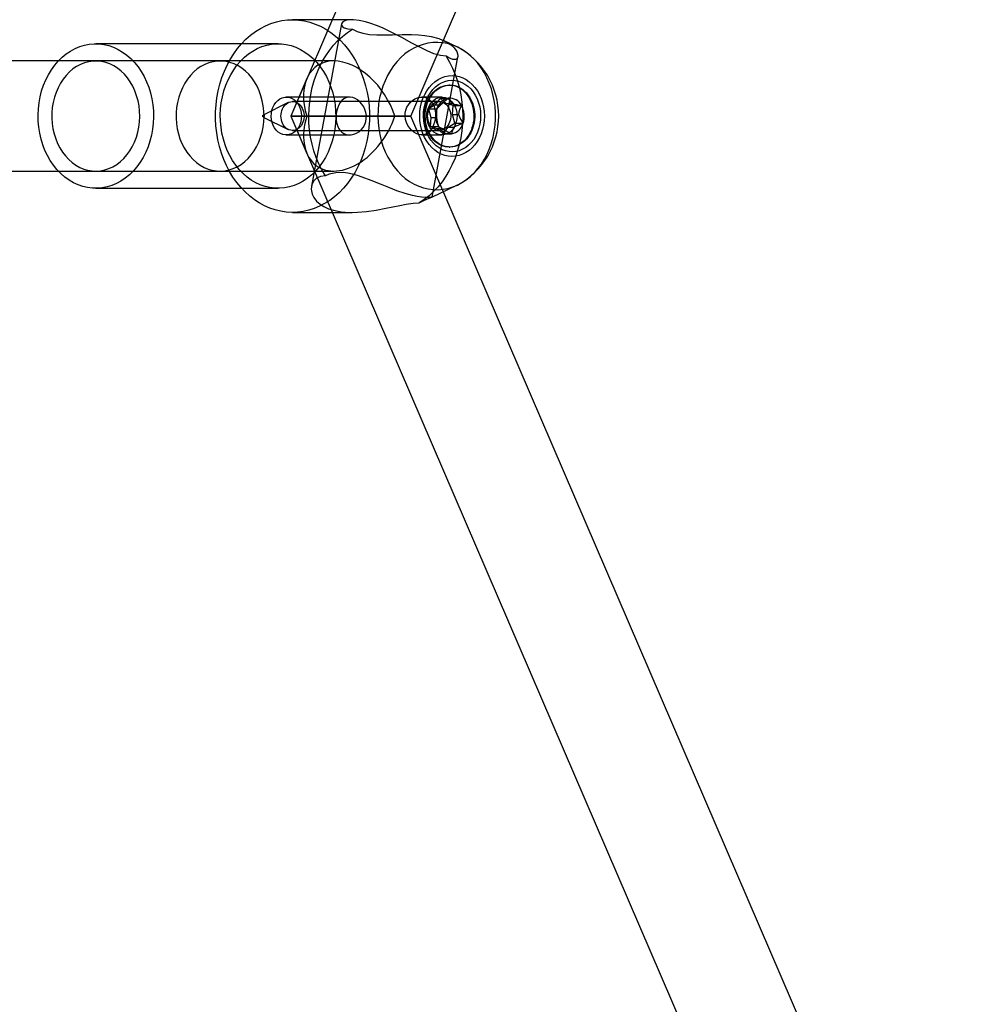
# Model space of a CAD drawing. Units: millimetres. Extents: x 715 to 22638, y 360 to 36604.
# Drawn here: x 13308 to 13447, y 13025 to 13168 of the extents above; entities that cross this region are included whole.
import ezdxf

# ---------------------------------------------------------------- set-up
doc = ezdxf.new("R2010")
doc.units = ezdxf.units.MM

msp = doc.modelspace()

# ---------------------------------------------------------------- linework, layer by layer
at = {"color": 7, "linetype": 'Continuous'}
for p, q in [((13430.6043, 13347.6449), (13347.1664, 13153.8099)), ((13364.5857, 13153.8099), (13447.3367, 13346.0491)), ((13356.0646, 13167.8099), (13347.4236, 13167.8099)), ((13354.5361, 13167.1841), (13350.1837, 13143.6138)), ((13371.4034, 13163.816), (13369.4561, 13164.7437)), ((13345.3172, 13164.3099), (13318.8374, 13164.3099)), ((13353.4004, 13161.8099), (13257.1542, 13161.8099)), ((13336.8918, 13161.8099), (13318.8374, 13161.8099)), ((13367.6864, 13142.0266), (13371.4505, 13162.4106)), ((13349.5068, 13159.2469), (13347.1664, 13153.8099)), ((13370.2925, 13158.3099), (13370.1722, 13158.3099)), ((13355.713, 13156.5599), (13346.5209, 13156.5599)), ((13369.119, 13156.5599), (13366.2154, 13156.5599)), ((13368.8639, 13156.3946), (13368.1451, 13155.4234)), ((13369.733, 13155.6401), (13368.8639, 13156.3946)), ((13368.8639, 13156.3946), (13370.0675, 13156.3946)), ((13346.8036, 13155.7612), (13343.1666, 13153.9493)), ((13368.7278, 13155.9099), (13347.4236, 13155.9099)), ((13368.1451, 13155.4234), (13367.1887, 13154.8583)), ((13367.1887, 13154.8583), (13368.3924, 13154.8583)), ((13367.1887, 13154.8583), (13367.501, 13153.5932)), ((13368.1451, 13155.4234), (13368.9876, 13155.4234)), ((13370.7641, 13155.3462), (13369.733, 13155.6401)), ((13369.733, 13155.6401), (13370.5755, 13155.6401)), ((13370.6768, 13154.0266), (13370.7641, 13155.3462)), ((13370.7641, 13155.3462), (13371.9677, 13155.3462)), ((13343.1666, 13153.6705), (13346.8036, 13151.8587)), ((13347.1664, 13153.8099), (13349.5068, 13148.3729)), ((13347.1664, 13153.8099), (13430.6042, 12959.9749)), ((13447.3366, 12961.5707), (13364.5857, 13153.8099)), ((13367.501, 13153.5932), (13367.4137, 13152.2736)), ((13367.501, 13153.5932), (13368.3436, 13153.5932)), ((13370.9891, 13152.7616), (13370.6768, 13154.0266)), ((13370.6768, 13154.0266), (13371.5193, 13154.0266)), ((13347.4236, 13151.7099), (13368.7278, 13151.7099)), ((13367.4137, 13152.2736), (13368.6174, 13152.2736)), ((13367.4137, 13152.2736), (13368.4449, 13151.9797)), ((13368.4449, 13151.9797), (13369.2874, 13151.9797)), ((13368.4449, 13151.9797), (13369.3139, 13151.2252)), ((13369.3139, 13151.2252), (13370.0327, 13152.1964)), ((13370.0327, 13152.1964), (13370.9891, 13152.7616)), ((13370.0327, 13152.1964), (13370.8753, 13152.1964)), ((13370.9891, 13152.7616), (13372.1927, 13152.7616)), ((13346.5208, 13151.0599), (13355.7133, 13151.0599)), ((13366.2157, 13151.0599), (13369.119, 13151.0599)), ((13369.3139, 13151.2252), (13370.5175, 13151.2252)), ((13370.1722, 13149.3099), (13370.2925, 13149.3099)), ((13257.1046, 13145.8099), (13353.4004, 13145.8099)), ((13318.8374, 13145.8099), (13336.8918, 13145.8099)), ((13318.8374, 13143.3099), (13345.3172, 13143.3099)), ((13367.674, 13142.0272), (13371.4034, 13143.8038)), ((13347.4236, 13139.8099), (13356.0646, 13139.8099))]:
    msp.add_line(p, q, dxfattribs=at)
at = {"color": 7, "linetype": 'Continuous', "flags": 128}
for points in [[(13344.9048, 13140.1698), (13344.1164, 13140.4364), (13343.3455, 13140.7743), (13342.5965, 13141.1818), (13341.8732, 13141.6567), (13341.1795, 13142.1965), (13340.5191, 13142.7981), (13339.8956, 13143.4586), (13339.3122, 13144.1743), (13338.7722, 13144.9413), (13338.2782, 13145.7557), (13337.8331, 13146.6131), (13337.4391, 13147.5089), (13337.0984, 13148.4383), (13336.8128, 13149.3963), (13336.5838, 13150.3779), (13336.4127, 13151.3778), (13336.3003, 13152.3907), (13336.2472, 13153.4112), (13336.2538, 13154.4337), (13336.3199, 13155.453), (13336.4454, 13156.4635), (13336.6293, 13157.4598), (13336.8709, 13158.4367), (13337.1688, 13159.3888), (13337.5214, 13160.3112), (13337.9268, 13161.199), (13338.3829, 13162.0473), (13338.8872, 13162.8516), (13339.4371, 13163.6077), (13340.0296, 13164.3115), (13340.6615, 13164.9593), (13341.3295, 13165.5476), (13342.03, 13166.0733), (13342.7593, 13166.5336), (13343.5135, 13166.9259), (13344.2886, 13167.2483), (13345.0804, 13167.499), (13345.8846, 13167.6767), (13346.6971, 13167.7803), (13347.5135, 13167.8095), (13348.3294, 13167.7639), (13349.1404, 13167.6439), (13349.9423, 13167.4501), (13350.7308, 13167.1835), (13351.5016, 13166.8455), (13352.2507, 13166.438), (13352.9739, 13165.9631), (13353.6676, 13165.4234), (13354.328, 13164.8217), (13354.9515, 13164.1612), (13355.5349, 13163.4456), (13356.075, 13162.6785), (13356.5689, 13161.8641), (13357.014, 13161.0067), (13357.408, 13160.111), (13357.7487, 13159.1816), (13358.0343, 13158.2235), (13358.2633, 13157.2419), (13358.4345, 13156.242), (13358.5469, 13155.2291), (13358.5999, 13154.2087), (13358.5934, 13153.1861), (13358.5272, 13152.1668), (13358.4018, 13151.1564), (13358.2178, 13150.16), (13357.9762, 13149.1832), (13357.6784, 13148.231), (13357.3258, 13147.3086), (13356.9204, 13146.4209), (13356.4643, 13145.5726), (13355.9599, 13144.7682), (13355.4101, 13144.0121), (13354.8176, 13143.3083), (13354.1856, 13142.6605), (13353.5176, 13142.0722), (13352.8171, 13141.5465), (13352.0878, 13141.0863), (13351.3336, 13140.6939), (13350.5586, 13140.3715), (13349.7668, 13140.1208), (13348.9625, 13139.9432), (13348.15, 13139.8395), (13347.3336, 13139.8104), (13346.5178, 13139.8559), (13345.7067, 13139.976), (13344.9048, 13140.1698)], [(13369.7391, 13162.4866), (13368.8952, 13162.5849), (13367.9575, 13162.8597), (13366.9596, 13163.2763), (13365.9111, 13163.7938), (13364.6739, 13164.4556), (13363.3977, 13165.1505), (13362.4268, 13165.6644), (13361.4468, 13166.1572), (13360.477, 13166.6083), (13359.6236, 13166.9647), (13358.7967, 13167.2675), (13358.0173, 13167.5062), (13357.0934, 13167.7123), (13356.291, 13167.804), (13355.6283, 13167.7876), (13355.1158, 13167.6805), (13354.7277, 13167.4762), (13354.5439, 13167.2168), (13354.5466, 13167.007), (13354.6759, 13166.8041), (13354.937, 13166.6288), (13355.4328, 13166.4827), (13356.1222, 13166.4289)], [(13352.1898, 13145.1332), (13351.6975, 13145.9767), (13351.2568, 13146.8638), (13350.8701, 13147.7895), (13350.5397, 13148.7488), (13350.2673, 13149.7362), (13350.0545, 13150.7464), (13349.9024, 13151.7736), (13349.8119, 13152.8121), (13349.7836, 13153.8562), (13349.8175, 13154.9001), (13349.9134, 13155.9378), (13350.0709, 13156.9637), (13350.2891, 13157.9721), (13350.5667, 13158.9573), (13350.9022, 13159.9138), (13351.2937, 13160.8363), (13351.7391, 13161.7197), (13352.2358, 13162.5591), (13352.7812, 13163.3497), (13353.3721, 13164.0873), (13354.0053, 13164.7675), (13354.6772, 13165.3868), (13355.3842, 13165.9416), (13356.1222, 13166.4289)], [(13356.1222, 13166.4289), (13356.8081, 13166.0884), (13357.6403, 13165.8317), (13358.6076, 13165.6714), (13359.676, 13165.5972), (13360.7914, 13165.5882), (13361.9457, 13165.6125), (13363.3365, 13165.645), (13364.7177, 13165.6423), (13365.7043, 13165.5962), (13366.6571, 13165.5025), (13367.5534, 13165.3553), (13368.6735, 13165.0564), (13369.6295, 13164.658), (13370.359, 13164.2049), (13370.9068, 13163.7095), (13371.2866, 13163.1686), (13371.4534, 13162.6706), (13371.4559, 13162.4463), (13371.4012, 13162.2593), (13371.2842, 13162.1151), (13371.1083, 13162.0311), (13370.6916, 13162.0469), (13370.1436, 13162.2573), (13369.7391, 13162.4866)], [(13316.9483, 13143.5798), (13316.2622, 13143.8173), (13315.5947, 13144.1267), (13314.9505, 13144.5059), (13314.3344, 13144.9522), (13313.7507, 13145.4623), (13313.2036, 13146.0325), (13312.6972, 13146.6587), (13312.235, 13147.3365), (13311.8203, 13148.0609), (13311.4562, 13148.8268), (13311.1453, 13149.6285), (13310.8898, 13150.4604), (13310.6916, 13151.3164), (13310.552, 13152.1904), (13310.4722, 13153.076), (13310.4526, 13153.9669), (13310.4935, 13154.8567), (13310.5944, 13155.739), (13310.7548, 13156.6073), (13310.9734, 13157.4555), (13311.2486, 13158.2775), (13311.5785, 13159.0672), (13311.9607, 13159.8191), (13312.3925, 13160.5277), (13312.8707, 13161.1878), (13313.3919, 13161.7948), (13313.9523, 13162.3443), (13314.548, 13162.8323), (13315.1745, 13163.2553), (13315.8274, 13163.6102), (13316.502, 13163.8945), (13317.1935, 13164.1062), (13317.8967, 13164.2437), (13318.6068, 13164.306), (13319.3185, 13164.2926), (13320.0268, 13164.2038), (13320.7264, 13164.04), (13321.4125, 13163.8026), (13322.08, 13163.4931), (13322.7242, 13163.1139), (13323.3403, 13162.6677), (13323.924, 13162.1576), (13324.4711, 13161.5874), (13324.9775, 13160.9611), (13325.4398, 13160.2833), (13325.8544, 13159.5589), (13326.2185, 13158.7931), (13326.5294, 13157.9913), (13326.7849, 13157.1595), (13326.9831, 13156.3034), (13327.1227, 13155.4295), (13327.2025, 13154.5438), (13327.2221, 13153.6529), (13327.1813, 13152.7631), (13327.0803, 13151.8809), (13326.9199, 13151.0125), (13326.7014, 13150.1643), (13326.4261, 13149.3424), (13326.0962, 13148.5526), (13325.714, 13147.8008), (13325.2822, 13147.0922), (13324.804, 13146.432), (13324.2828, 13145.825), (13323.7224, 13145.2755), (13323.1268, 13144.7875), (13322.5002, 13144.3646), (13321.8473, 13144.0096), (13321.1727, 13143.7253), (13320.4813, 13143.5137), (13319.778, 13143.3762), (13319.0679, 13143.3139), (13318.3562, 13143.3272), (13317.648, 13143.4161), (13316.9483, 13143.5798)], [(13343.4281, 13143.5798), (13342.7421, 13143.8173), (13342.0746, 13144.1267), (13341.4304, 13144.5059), (13340.8143, 13144.9522), (13340.2306, 13145.4623), (13339.6835, 13146.0325), (13339.177, 13146.6587), (13338.7148, 13147.3365), (13338.3002, 13148.0609), (13337.9361, 13148.8268), (13337.6252, 13149.6285), (13337.3697, 13150.4604), (13337.1714, 13151.3164), (13337.0319, 13152.1904), (13336.9521, 13153.076), (13336.9325, 13153.9669), (13336.9733, 13154.8567), (13337.0743, 13155.739), (13337.2346, 13156.6073), (13337.4532, 13157.4555), (13337.7285, 13158.2775), (13338.0584, 13159.0672), (13338.4406, 13159.8191), (13338.8724, 13160.5277), (13339.3506, 13161.1878), (13339.8718, 13161.7948), (13340.4322, 13162.3443), (13341.0278, 13162.8323), (13341.6544, 13163.2553), (13342.3073, 13163.6102), (13342.9819, 13163.8945), (13343.6733, 13164.1062), (13344.3766, 13164.2437), (13345.0866, 13164.3059), (13345.7984, 13164.2926), (13346.5066, 13164.2038), (13347.2063, 13164.04), (13347.8924, 13163.8026), (13348.5599, 13163.4931), (13349.204, 13163.1139), (13349.8202, 13162.6676), (13350.4039, 13162.1576), (13350.9509, 13161.5874), (13351.4574, 13160.9611), (13351.9196, 13160.2833), (13352.3343, 13159.5589), (13352.6984, 13158.7931), (13353.0093, 13157.9913), (13353.2648, 13157.1594), (13353.463, 13156.3034), (13353.6025, 13155.4295), (13353.6824, 13154.5438), (13353.702, 13153.6529), (13353.6611, 13152.7631), (13353.5602, 13151.8809), (13353.3998, 13151.0125), (13353.1812, 13150.1643), (13352.906, 13149.3424), (13352.5761, 13148.5526), (13352.1938, 13147.8008), (13351.7621, 13147.0922), (13351.2839, 13146.432), (13350.7627, 13145.825), (13350.2022, 13145.2755), (13349.6066, 13144.7875), (13348.9801, 13144.3646), (13348.3272, 13144.0096), (13347.6526, 13143.7253), (13346.9611, 13143.5137), (13346.2578, 13143.3762), (13345.5478, 13143.3139), (13344.8361, 13143.3272), (13344.1278, 13143.4161), (13343.4281, 13143.5798)], [(13366.4371, 13143.3793), (13367.1409, 13143.2141), (13367.8533, 13143.1232), (13368.5692, 13143.1072), (13369.2838, 13143.1663), (13369.9918, 13143.3001), (13370.6885, 13143.5076), (13371.3688, 13143.7874), (13372.028, 13144.1375), (13372.6616, 13144.5554), (13373.265, 13145.0382), (13373.834, 13145.5825), (13374.3646, 13146.1846), (13374.8531, 13146.8402), (13375.2962, 13147.5446), (13375.6905, 13148.293), (13376.0335, 13149.0801), (13376.3227, 13149.9003), (13376.5561, 13150.748), (13376.732, 13151.6171), (13376.8491, 13152.5017), (13376.9068, 13153.3954), (13376.9045, 13154.292), (13376.8424, 13155.1853), (13376.7207, 13156.0688), (13376.5405, 13156.9366), (13376.3028, 13157.7824), (13376.0095, 13158.6004), (13375.6625, 13159.3847), (13375.2644, 13160.13), (13374.8178, 13160.8309), (13374.326, 13161.4825), (13373.7923, 13162.0804), (13373.2206, 13162.6202), (13372.6148, 13163.0983), (13371.9792, 13163.5112), (13371.3182, 13163.856), (13370.6364, 13164.1304), (13369.9388, 13164.3324), (13369.23, 13164.4606), (13368.5152, 13164.514), (13367.7994, 13164.4924), (13367.0875, 13164.3959), (13366.3845, 13164.2251), (13365.6954, 13163.9812), (13365.025, 13163.666), (13364.3781, 13163.2817), (13363.7591, 13162.831), (13363.1723, 13162.3169), (13362.622, 13161.7432), (13362.112, 13161.1138), (13361.6458, 13160.4333), (13361.2268, 13159.7062), (13360.8578, 13158.9378), (13360.5414, 13158.1334), (13360.2799, 13157.2987), (13360.0751, 13156.4396), (13359.9284, 13155.5619), (13359.8409, 13154.672), (13359.8132, 13153.7761), (13359.8454, 13152.8804), (13359.9374, 13151.9912), (13360.0885, 13151.1147), (13360.2977, 13150.2572), (13360.5634, 13149.4246), (13360.8838, 13148.6227), (13361.2567, 13147.8573), (13361.6794, 13147.1336), (13362.149, 13146.4567), (13362.6622, 13145.8314), (13363.2154, 13145.262), (13363.8047, 13144.7526), (13364.4259, 13144.3068), (13365.0748, 13143.9276), (13365.7468, 13143.6177), (13366.4371, 13143.3793)], [(13320.2767, 13161.6043), (13319.6691, 13161.7418), (13319.0539, 13161.8053), (13318.4366, 13161.7942), (13317.823, 13161.7085), (13317.219, 13161.549), (13316.63, 13161.3173), (13316.0616, 13161.0155), (13315.5192, 13160.6464), (13315.0077, 13160.2135), (13314.532, 13159.7208), (13314.0965, 13159.1729), (13313.7053, 13158.575), (13313.3619, 13157.9325), (13313.0697, 13157.2516), (13312.8314, 13156.5385), (13312.6491, 13155.7999), (13312.5246, 13155.0428), (13312.459, 13154.2742), (13312.453, 13153.5012), (13312.5066, 13152.7311), (13312.6193, 13151.9711), (13312.7901, 13151.2282), (13313.0173, 13150.5095), (13313.2989, 13149.8215), (13313.6322, 13149.1708), (13314.0141, 13148.5635), (13314.441, 13148.0051), (13314.9089, 13147.5009), (13315.4136, 13147.0556), (13315.9502, 13146.6733), (13316.5137, 13146.3577), (13317.099, 13146.1117), (13317.7005, 13145.9376), (13318.3126, 13145.837), (13318.9296, 13145.8108), (13319.5457, 13145.8592), (13320.1553, 13145.982), (13320.7525, 13146.1778), (13321.3318, 13146.4448), (13321.8879, 13146.7807), (13322.4154, 13147.1821), (13322.9096, 13147.6455), (13323.3657, 13148.1664), (13323.7796, 13148.74), (13324.1473, 13149.3609), (13324.4655, 13150.0234), (13324.731, 13150.7212), (13324.9416, 13151.4479), (13325.0952, 13152.1966), (13325.1903, 13152.9604), (13325.2261, 13153.7321), (13325.2023, 13154.5045), (13325.1191, 13155.2705), (13324.9772, 13156.0228), (13324.7779, 13156.7545), (13324.5232, 13157.4586), (13324.2154, 13158.1287), (13323.8575, 13158.7585), (13323.4526, 13159.3421), (13323.0046, 13159.874), (13322.5178, 13160.3493), (13321.9965, 13160.7635), (13321.4458, 13161.1128), (13320.8707, 13161.394), (13320.2767, 13161.6043)], [(13338.3311, 13161.6043), (13337.7236, 13161.7418), (13337.1083, 13161.8053), (13336.491, 13161.7942), (13335.8775, 13161.7085), (13335.2734, 13161.549), (13334.6844, 13161.3173), (13334.1161, 13161.0155), (13333.5736, 13160.6464), (13333.0622, 13160.2135), (13332.5865, 13159.7208), (13332.151, 13159.1729), (13331.7597, 13158.5749), (13331.4164, 13157.9325), (13331.1242, 13157.2516), (13330.8858, 13156.5385), (13330.7035, 13155.7999), (13330.579, 13155.0428), (13330.5135, 13154.2742), (13330.5075, 13153.5012), (13330.5611, 13152.7311), (13330.6738, 13151.9711), (13330.8446, 13151.2282), (13331.0718, 13150.5095), (13331.3534, 13149.8215), (13331.6866, 13149.1708), (13332.0685, 13148.5634), (13332.4954, 13148.0051), (13332.9634, 13147.5009), (13333.468, 13147.0556), (13334.0046, 13146.6733), (13334.5682, 13146.3577), (13335.1535, 13146.1117), (13335.7549, 13145.9376), (13336.367, 13145.8369), (13336.984, 13145.8108), (13337.6002, 13145.8592), (13338.2097, 13145.982), (13338.8069, 13146.1778), (13339.3863, 13146.4448), (13339.9423, 13146.7807), (13340.4699, 13147.1821), (13340.9641, 13147.6455), (13341.4202, 13148.1664), (13341.8341, 13148.74), (13342.2018, 13149.3609), (13342.5199, 13150.0234), (13342.7855, 13150.7212), (13342.9961, 13151.4479), (13343.1496, 13152.1966), (13343.2448, 13152.9604), (13343.2806, 13153.7321), (13343.2568, 13154.5045), (13343.1735, 13155.2705), (13343.0316, 13156.0228), (13342.8324, 13156.7544), (13342.5777, 13157.4586), (13342.2699, 13158.1287), (13341.9119, 13158.7585), (13341.507, 13159.342), (13341.0591, 13159.874), (13340.5722, 13160.3493), (13340.051, 13160.7635), (13339.5003, 13161.1128), (13338.9252, 13161.394), (13338.3311, 13161.6043)], [(13369.7391, 13162.4866), (13370.2314, 13161.6431), (13370.6721, 13160.7561), (13371.0587, 13159.8303), (13371.3891, 13158.871), (13371.6615, 13157.8836), (13371.8743, 13156.8734), (13372.0264, 13155.8462), (13372.1169, 13154.8077), (13372.1452, 13153.7636), (13372.1114, 13152.7198), (13372.0154, 13151.682), (13371.8579, 13150.6561), (13371.6398, 13149.6477), (13371.3622, 13148.6625), (13371.0267, 13147.706), (13370.6351, 13146.7835), (13370.1898, 13145.9001), (13369.693, 13145.0607), (13369.1477, 13144.2701), (13368.5568, 13143.5326), (13367.9236, 13142.8523), (13367.2516, 13142.233), (13366.5447, 13141.6782), (13365.8066, 13141.1909)], [(13369.5363, 13148.0848), (13369.031, 13148.269), (13368.5453, 13148.5229), (13368.0855, 13148.8433), (13367.6571, 13149.2261), (13367.2657, 13149.6666), (13366.9161, 13150.1592), (13366.6128, 13150.6977), (13366.3595, 13151.2753), (13366.1595, 13151.8848), (13366.0153, 13152.5185), (13365.9286, 13153.1685), (13365.9005, 13153.8265), (13365.9315, 13154.4843), (13366.0212, 13155.1337), (13366.1683, 13155.7663), (13366.371, 13156.3744), (13366.6269, 13156.9503), (13366.9327, 13157.4866), (13367.2844, 13157.9767), (13367.6778, 13158.4144), (13368.1079, 13158.7942), (13368.5692, 13159.1113), (13369.056, 13159.3618), (13369.5621, 13159.5424), (13370.0812, 13159.651), (13370.6067, 13159.6861), (13371.1321, 13159.6473), (13371.6506, 13159.535), (13372.1559, 13159.3508), (13372.6416, 13159.0969), (13373.1015, 13158.7766), (13373.5298, 13158.3937), (13373.9212, 13157.9532), (13374.2708, 13157.4607), (13374.5741, 13156.9222), (13374.8274, 13156.3445), (13375.0274, 13155.735), (13375.1716, 13155.1013), (13375.2583, 13154.4513), (13375.2864, 13153.7933), (13375.2554, 13153.1355), (13375.1657, 13152.4862), (13375.0186, 13151.8535), (13374.8159, 13151.2454), (13374.56, 13150.6696), (13374.2542, 13150.1332), (13373.9025, 13149.6431), (13373.5091, 13149.2054), (13373.079, 13148.8256), (13372.6177, 13148.5085), (13372.1309, 13148.258), (13371.6248, 13148.0774), (13371.1057, 13147.9688), (13370.5802, 13147.9338), (13370.0548, 13147.9726), (13369.5363, 13148.0848)], [(13369.6579, 13148.7436), (13369.177, 13148.9217), (13368.7168, 13149.1711), (13368.2839, 13149.4882), (13367.8847, 13149.8683), (13367.525, 13150.3058), (13367.2101, 13150.7945), (13366.9445, 13151.3271), (13366.7321, 13151.896), (13366.576, 13152.4927), (13366.4785, 13153.1087), (13366.441, 13153.7348), (13366.464, 13154.3621), (13366.5473, 13154.9813), (13366.6896, 13155.5835), (13366.8888, 13156.1598), (13367.142, 13156.7018), (13367.4455, 13157.2016), (13367.795, 13157.652), (13368.1852, 13158.0463), (13368.6106, 13158.3789), (13369.0649, 13158.6449), (13369.5415, 13158.8403), (13370.0334, 13158.9624), (13370.5335, 13159.0094), (13371.0345, 13158.9805), (13371.529, 13158.8762), (13372.0099, 13158.6981), (13372.4701, 13158.4487), (13372.903, 13158.1316), (13373.3022, 13157.7515), (13373.6619, 13157.314), (13373.9768, 13156.8253), (13374.2424, 13156.2927), (13374.4548, 13155.7239), (13374.6109, 13155.1271), (13374.7084, 13154.5112), (13374.7459, 13153.885), (13374.7229, 13153.2577), (13374.6396, 13152.6385), (13374.4973, 13152.0363), (13374.2981, 13151.4601), (13374.0449, 13150.9181), (13373.7414, 13150.4182), (13373.3919, 13149.9678), (13373.0017, 13149.5735), (13372.5763, 13149.2409), (13372.122, 13148.975), (13371.6454, 13148.7795), (13371.1535, 13148.6574), (13370.6534, 13148.6105), (13370.1524, 13148.6393), (13369.6579, 13148.7436)], [(13368.7231, 13149.6919), (13368.4381, 13149.8684), (13368.1667, 13150.0757), (13367.911, 13150.3123), (13367.6729, 13150.5762), (13367.4545, 13150.8654), (13367.2573, 13151.1777), (13367.0829, 13151.5106), (13366.9327, 13151.8615), (13366.8078, 13152.2276), (13366.7093, 13152.6061), (13366.6379, 13152.994), (13366.5941, 13153.3883), (13366.5784, 13153.7859), (13366.5907, 13154.1837), (13366.6311, 13154.5786), (13366.6993, 13154.9675), (13366.7946, 13155.3473), (13366.9163, 13155.715), (13367.0635, 13156.0679), (13367.235, 13156.4031), (13367.4296, 13156.718), (13367.6455, 13157.0101), (13367.8813, 13157.2772), (13368.135, 13157.5171), (13368.4047, 13157.728), (13368.6881, 13157.9083), (13368.9832, 13158.0565), (13369.2876, 13158.1715), (13369.5989, 13158.2523), (13369.9147, 13158.2983), (13370.2325, 13158.3093), (13370.5499, 13158.285), (13370.8643, 13158.2257), (13371.1732, 13158.1318), (13371.4744, 13158.0041), (13371.7653, 13157.8436), (13372.0438, 13157.6515), (13372.3076, 13157.4294), (13372.5548, 13157.1789), (13372.7832, 13156.902), (13372.9913, 13156.601), (13373.1772, 13156.2781), (13373.3397, 13155.9359), (13373.4773, 13155.577), (13373.5891, 13155.2044), (13373.6742, 13154.8208), (13373.7318, 13154.4293), (13373.7616, 13154.0329), (13373.7633, 13153.6348), (13373.7369, 13153.2381), (13373.6826, 13152.8458), (13373.6008, 13152.4611), (13373.4922, 13152.087), (13373.3576, 13151.7263), (13373.1981, 13151.382), (13373.0149, 13151.0566), (13372.8094, 13150.7528), (13372.5833, 13150.4729), (13372.3383, 13150.2192), (13372.0764, 13149.9935), (13371.7996, 13149.7977), (13371.51, 13149.6333), (13371.21, 13149.5016), (13370.9018, 13149.4036), (13370.588, 13149.3401), (13370.2708, 13149.3116), (13369.9529, 13149.3183), (13369.6368, 13149.3601), (13369.3248, 13149.4368), (13369.0194, 13149.5477), (13368.7231, 13149.6919)], [(13368.8435, 13149.6919), (13368.5585, 13149.8684), (13368.287, 13150.0757), (13368.0313, 13150.3123), (13367.7933, 13150.5762), (13367.5748, 13150.8654), (13367.3776, 13151.1777), (13367.2032, 13151.5106), (13367.053, 13151.8615), (13366.9282, 13152.2276), (13366.8297, 13152.6061), (13366.7583, 13152.994), (13366.7145, 13153.3883), (13366.6987, 13153.7859), (13366.7111, 13154.1837), (13366.7515, 13154.5786), (13366.8196, 13154.9675), (13366.9149, 13155.3473), (13367.0366, 13155.715), (13367.1839, 13156.0679), (13367.3554, 13156.4031), (13367.5499, 13156.718), (13367.7659, 13157.0101), (13368.0017, 13157.2772), (13368.2554, 13157.5171), (13368.525, 13157.728), (13368.8085, 13157.9083), (13369.1036, 13158.0565), (13369.408, 13158.1715), (13369.7193, 13158.2523), (13370.0351, 13158.2983), (13370.3529, 13158.3093), (13370.6702, 13158.285), (13370.9846, 13158.2257), (13371.2936, 13158.1318), (13371.5947, 13158.0041), (13371.8857, 13157.8436), (13372.1642, 13157.6515), (13372.428, 13157.4294), (13372.6751, 13157.1789), (13372.9036, 13156.902), (13373.1116, 13156.601), (13373.2976, 13156.2781), (13373.46, 13155.9359), (13373.5977, 13155.577), (13373.7095, 13155.2044), (13373.7946, 13154.8208), (13373.8522, 13154.4293), (13373.882, 13154.0329), (13373.8837, 13153.6348), (13373.8573, 13153.2381), (13373.803, 13152.8458), (13373.7212, 13152.4611), (13373.6126, 13152.087), (13373.478, 13151.7263), (13373.3184, 13151.382), (13373.1352, 13151.0566), (13372.9298, 13150.7528), (13372.7037, 13150.4729), (13372.4587, 13150.2192), (13372.1968, 13149.9935), (13371.9199, 13149.7977), (13371.6304, 13149.6333), (13371.3303, 13149.5016), (13371.0222, 13149.4036), (13370.7083, 13149.3401), (13370.3912, 13149.3116), (13370.0733, 13149.3183), (13369.7571, 13149.3601), (13369.4451, 13149.4368), (13369.1398, 13149.5477), (13368.8435, 13149.6919)], [(13346.0261, 13151.1306), (13345.6806, 13151.2691), (13345.3581, 13151.4769), (13345.0673, 13151.7484), (13344.8161, 13152.0761), (13344.6115, 13152.4511), (13344.4589, 13152.8631), (13344.3625, 13153.301), (13344.3251, 13153.7527), (13344.3475, 13154.206), (13344.4292, 13154.6486), (13344.568, 13155.0682), (13344.76, 13155.4535), (13345.0001, 13155.794), (13345.2816, 13156.0803), (13345.597, 13156.3048), (13345.9375, 13156.4612), (13346.294, 13156.5452), (13346.6567, 13156.5547), (13347.0156, 13156.4892), (13347.3611, 13156.3507), (13347.6836, 13156.1429), (13347.9744, 13155.8715), (13348.2256, 13155.5438), (13348.4302, 13155.1688), (13348.5828, 13154.7567), (13348.6792, 13154.3189), (13348.7166, 13153.8671), (13348.6942, 13153.4138), (13348.6125, 13152.9713), (13348.4737, 13152.5516), (13348.2817, 13152.1663), (13348.0416, 13151.8258), (13347.7601, 13151.5395), (13347.4447, 13151.3151), (13347.1042, 13151.1587), (13346.7477, 13151.0746), (13346.385, 13151.0652), (13346.0261, 13151.1306)], [(13355.2038, 13151.1306), (13355.5671, 13151.0657), (13355.9464, 13151.0738), (13356.3289, 13151.1551), (13356.7028, 13151.3056), (13357.0656, 13151.5288), (13357.3941, 13151.8148), (13357.6821, 13152.1668), (13357.9093, 13152.5682), (13358.0609, 13152.9943), (13358.1396, 13153.4436), (13358.1432, 13153.884), (13358.0792, 13154.321), (13357.9487, 13154.7494), (13357.7599, 13155.1522), (13357.5081, 13155.5359), (13357.2113, 13155.8715), (13356.8771, 13156.1509), (13356.5203, 13156.3632), (13356.1677, 13156.4962), (13355.8163, 13156.5565), (13355.4846, 13156.5428), (13355.1706, 13156.4597), (13354.8736, 13156.3044), (13354.6053, 13156.0836), (13354.3603, 13155.7893), (13354.1525, 13155.4374), (13353.9855, 13155.0379), (13353.8609, 13154.6016), (13353.7848, 13154.163), (13353.7521, 13153.7157), (13353.7649, 13153.2792), (13353.8232, 13152.8577), (13353.9336, 13152.4465), (13354.0949, 13152.0723), (13354.3151, 13151.7351), (13354.5869, 13151.4571), (13354.8786, 13151.2623), (13355.2038, 13151.1306)], [(13365.7355, 13151.1306), (13365.3856, 13151.2681), (13365.0457, 13151.4729), (13364.7273, 13151.7391), (13364.4401, 13152.0585), (13364.188, 13152.4343), (13363.9887, 13152.8481), (13363.8494, 13153.3013), (13363.783, 13153.7713), (13363.7948, 13154.2298), (13363.8817, 13154.6772), (13364.0344, 13155.0831), (13364.2479, 13155.4553), (13364.519, 13155.7884), (13364.834, 13156.0696), (13365.1994, 13156.3004), (13365.5878, 13156.4612), (13365.9893, 13156.5465), (13366.3864, 13156.5524), (13366.7505, 13156.4813), (13367.0866, 13156.338), (13367.3777, 13156.132), (13367.6275, 13155.8677), (13367.836, 13155.5434), (13367.9953, 13155.1738), (13368.1078, 13154.7506), (13368.1672, 13154.2992), (13368.1744, 13153.8333), (13368.132, 13153.3652), (13368.0468, 13152.9301), (13367.9209, 13152.5188), (13367.7592, 13152.1487), (13367.5627, 13151.8219), (13367.3237, 13151.5366), (13367.052, 13151.313), (13366.7401, 13151.1536), (13366.4017, 13151.071), (13366.0732, 13151.0666), (13365.7355, 13151.1306)], [(13368.6242, 13151.1306), (13368.2788, 13151.2691), (13367.9563, 13151.4769), (13367.6654, 13151.7484), (13367.4143, 13152.0761), (13367.2096, 13152.451), (13367.057, 13152.8631), (13366.9607, 13153.301), (13366.9232, 13153.7527), (13366.9457, 13154.206), (13367.0274, 13154.6486), (13367.1661, 13155.0682), (13367.3582, 13155.4535), (13367.5982, 13155.794), (13367.8798, 13156.0803), (13368.1951, 13156.3048), (13368.5357, 13156.4611), (13368.8922, 13156.5452), (13369.2548, 13156.5546), (13369.6138, 13156.4892), (13369.9592, 13156.3507), (13370.2817, 13156.1429), (13370.5726, 13155.8714), (13370.8237, 13155.5438), (13371.0284, 13155.1688), (13371.181, 13154.7567), (13371.2773, 13154.3189), (13371.3148, 13153.8671), (13371.2923, 13153.4138), (13371.2106, 13152.9713), (13371.0719, 13152.5516), (13370.8798, 13152.1663), (13370.6398, 13151.8258), (13370.3582, 13151.5395), (13370.0429, 13151.3151), (13369.7023, 13151.1587), (13369.3458, 13151.0746), (13368.9832, 13151.0652), (13368.6242, 13151.1306)], [(13346.7473, 13151.8882), (13346.5566, 13152.0123), (13346.3801, 13152.1658), (13346.2208, 13152.3464), (13346.0812, 13152.551), (13345.9637, 13152.7763), (13345.8701, 13153.0185), (13345.802, 13153.2738), (13345.7606, 13153.5378), (13345.7464, 13153.8063), (13345.7598, 13154.0749), (13345.8006, 13154.3391), (13345.8679, 13154.5946), (13345.9608, 13154.8373), (13346.0778, 13155.0631), (13346.2168, 13155.2683), (13346.3756, 13155.4495), (13346.5517, 13155.6038), (13346.7421, 13155.7287), (13346.9436, 13155.8221), (13347.1531, 13155.8824), (13347.3669, 13155.9087), (13347.5817, 13155.9006), (13347.794, 13155.8581), (13348.0001, 13155.7819), (13348.1968, 13155.6734), (13348.3807, 13155.5343), (13348.549, 13155.3669), (13348.6988, 13155.1739), (13348.8276, 13154.9586), (13348.9334, 13154.7243), (13349.0144, 13154.4751), (13349.0692, 13154.2149), (13349.0971, 13153.9481), (13349.0974, 13153.679), (13349.0703, 13153.412), (13349.0162, 13153.1516), (13348.9359, 13152.902), (13348.8307, 13152.6673), (13348.7025, 13152.4514), (13348.5532, 13152.2578), (13348.3854, 13152.0896), (13348.2019, 13151.9497), (13348.0055, 13151.8404), (13347.7996, 13151.7634), (13347.5875, 13151.72), (13347.3727, 13151.7109), (13347.1587, 13151.7363), (13346.9491, 13151.7957), (13346.7473, 13151.8882)], [(13368.0516, 13151.8882), (13367.8609, 13152.0122), (13367.6844, 13152.1658), (13367.5251, 13152.3464), (13367.3855, 13152.551), (13367.2679, 13152.7763), (13367.1743, 13153.0185), (13367.1063, 13153.2738), (13367.0648, 13153.5378), (13367.0507, 13153.8063), (13367.0641, 13154.0749), (13367.1048, 13154.3391), (13367.1722, 13154.5946), (13367.2651, 13154.8373), (13367.382, 13155.0631), (13367.5211, 13155.2683), (13367.6799, 13155.4495), (13367.856, 13155.6038), (13368.0463, 13155.7287), (13368.2479, 13155.8221), (13368.4573, 13155.8824), (13368.6712, 13155.9087), (13368.886, 13155.9006), (13369.0982, 13155.8581), (13369.3043, 13155.7819), (13369.501, 13155.6734), (13369.685, 13155.5343), (13369.8532, 13155.3669), (13370.003, 13155.1739), (13370.1318, 13154.9586), (13370.2376, 13154.7243), (13370.3186, 13154.4751), (13370.3735, 13154.2149), (13370.4013, 13153.9481), (13370.4017, 13153.679), (13370.3746, 13153.412), (13370.3204, 13153.1516), (13370.2401, 13152.902), (13370.135, 13152.6673), (13370.0067, 13152.4514), (13369.8575, 13152.2578), (13369.6897, 13152.0896), (13369.5061, 13151.9497), (13369.3097, 13151.8404), (13369.1038, 13151.7634), (13368.8917, 13151.72), (13368.6769, 13151.7109), (13368.463, 13151.7363), (13368.2534, 13151.7957), (13368.0516, 13151.8882)], [(13343.1626, 13153.6727), (13343.1243, 13153.7062), (13343.0992, 13153.7556), (13343.0911, 13153.8133), (13343.1012, 13153.8704), (13343.1281, 13153.9183), (13343.1675, 13153.9497), (13343.2135, 13153.9599), (13343.2592, 13153.9472), (13343.2974, 13153.9136), (13343.3225, 13153.8642), (13343.3306, 13153.8066), (13343.3205, 13153.7494), (13343.2937, 13153.7015), (13343.2542, 13153.6701), (13343.2082, 13153.66), (13343.1626, 13153.6727)], [(13349.9567, 13153.8099), (13350.8611, 13153.8099), (13351.855, 13153.8099), (13352.9207, 13153.8099), (13354.039, 13153.8099), (13355.1902, 13153.8099), (13356.3536, 13153.8099), (13357.5085, 13153.8099), (13358.6342, 13153.8099), (13359.7108, 13153.8099), (13360.7189, 13153.8099), (13361.6405, 13153.8099), (13362.4594, 13153.8099), (13363.1607, 13153.8099), (13363.732, 13153.8099), (13364.1632, 13153.8099), (13364.4464, 13153.8099), (13364.5768, 13153.8099), (13364.5518, 13153.8099), (13364.3721, 13153.8099), (13364.0407, 13153.8099), (13363.5636, 13153.8099), (13362.9494, 13153.8099), (13362.2089, 13153.8099), (13361.3554, 13153.8099), (13360.4041, 13153.8099), (13359.3721, 13153.8099), (13358.2776, 13153.8099), (13357.1403, 13153.8099), (13355.9804, 13153.8099), (13354.8187, 13153.8099), (13353.6758, 13153.8099), (13352.5722, 13153.8099), (13351.5276, 13153.8099), (13350.5605, 13153.8099), (13349.6883, 13153.8099), (13348.9266, 13153.8099), (13348.2888, 13153.8099), (13347.7864, 13153.8099), (13347.4284, 13153.8099), (13347.2212, 13153.8099), (13347.1684, 13153.8099), (13347.2709, 13153.8099), (13347.5271, 13153.8099), (13347.9322, 13153.8099), (13348.4791, 13153.8099), (13349.158, 13153.8099), (13349.9567, 13153.8099)], [(13361.7954, 13153.8099), (13362.5941, 13153.8099), (13363.273, 13153.8099), (13363.8199, 13153.8099), (13364.225, 13153.8099), (13364.4812, 13153.8099), (13364.5837, 13153.8099), (13364.5309, 13153.8099), (13364.3237, 13153.8099), (13363.9657, 13153.8099), (13363.4633, 13153.8099), (13362.8255, 13153.8099), (13362.0638, 13153.8099), (13361.1916, 13153.8099), (13360.2245, 13153.8099), (13359.1799, 13153.8099), (13358.0763, 13153.8099), (13356.9334, 13153.8099), (13355.7717, 13153.8099), (13354.6118, 13153.8099), (13353.4745, 13153.8099), (13352.38, 13153.8099), (13351.348, 13153.8099), (13350.3967, 13153.8099), (13349.5432, 13153.8099), (13348.8027, 13153.8099), (13348.1885, 13153.8099), (13347.7114, 13153.8099), (13347.38, 13153.8099), (13347.2003, 13153.8099), (13347.1753, 13153.8099), (13347.3057, 13153.8099), (13347.5889, 13153.8099), (13348.0201, 13153.8099), (13348.5914, 13153.8099), (13349.2927, 13153.8099), (13350.1116, 13153.8099), (13351.0332, 13153.8099), (13352.0413, 13153.8099), (13353.1179, 13153.8099), (13354.2436, 13153.8099), (13355.3985, 13153.8099), (13356.5619, 13153.8099), (13357.7131, 13153.8099), (13358.8314, 13153.8099), (13359.8971, 13153.8099), (13360.891, 13153.8099), (13361.7954, 13153.8099)], [(13349.487, 13153.8099), (13348.843, 13153.8099), (13348.2941, 13153.8099), (13347.8477, 13153.8099), (13347.51, 13153.8099), (13347.2853, 13153.8099), (13347.1769, 13153.8099), (13347.186, 13153.8099), (13347.3127, 13153.8099), (13347.5552, 13153.8099), (13347.9102, 13153.8099), (13348.373, 13153.8099), (13348.9372, 13153.8099), (13349.5952, 13153.8099), (13350.3382, 13153.8099), (13351.1561, 13153.8099), (13352.0378, 13153.8099), (13352.9714, 13153.8099), (13353.9443, 13153.8099), (13354.9433, 13153.8099), (13355.9549, 13153.8099), (13356.9655, 13153.8099), (13357.9613, 13153.8099), (13358.929, 13153.8099), (13359.8553, 13153.8099), (13360.7278, 13153.8099), (13361.5347, 13153.8099), (13362.2651, 13153.8099)], [(13352.1898, 13145.1332), (13351.4702, 13145.035), (13350.8957, 13144.7601), (13350.4847, 13144.3436), (13350.2349, 13143.826), (13350.1518, 13143.1642), (13350.2854, 13142.4693), (13350.5328, 13141.9554), (13350.9093, 13141.4626), (13351.413, 13141.0115), (13351.9759, 13140.6551), (13352.6379, 13140.3524), (13353.3844, 13140.1137), (13354.4668, 13139.9075), (13355.6426, 13139.8158), (13356.8812, 13139.8323), (13358.1491, 13139.9393), (13359.5788, 13140.1436), (13360.9839, 13140.403), (13362.0099, 13140.6129), (13362.9982, 13140.8157), (13363.9266, 13140.991), (13364.938, 13141.1372), (13365.8066, 13141.1909)], [(13365.8066, 13141.1909), (13366.4946, 13141.5314), (13367.0452, 13141.7881), (13367.4323, 13141.9484), (13367.6449, 13142.0227), (13367.6809, 13142.0317), (13367.5559, 13142.0073), (13367.2102, 13141.9749), (13366.6662, 13141.9775), (13366.1487, 13142.0236), (13365.5373, 13142.1173), (13364.8451, 13142.2645), (13363.7715, 13142.5635), (13362.5935, 13142.9618), (13361.41, 13143.4149), (13360.1895, 13143.9104), (13358.8604, 13144.4512), (13357.5308, 13144.9492), (13356.8399, 13145.1735), (13356.1566, 13145.3605), (13355.4586, 13145.5047), (13354.7792, 13145.5887), (13353.7065, 13145.5729), (13352.7378, 13145.3626), (13352.1898, 13145.1332)]]:
    msp.add_lwpolyline(points, dxfattribs=at)
at = {"color": 7, "linetype": 'Continuous'}
for centre, radius, start, end in [((13366.0023, 13153.8095), 11.3719, 298.509209, 61.570639), ((13370.4986, 13154.2432), 2.1942, 101.329312, 163.720025), ((13375.1094, 13149.7024), 8.3789, 126.994076, 136.938164), ((13370.2459, 13154.4717), 1.9312, 26.928008, 95.299691), ((13372.5355, 13157.5079), 2.7074, 204.280743, 223.620541), ((13371.3536, 13153.8139), 3.14, 160.57363, 209.376836), ((13372.6341, 13154.0612), 4.316, 169.358101, 186.225512), ((13370.496, 13153.2385), 2.655, 124.620743, 142.405336), ((13376.6504, 13180.9749), 26.053, 256.515907, 259.645534), ((13376.6949, 13153.004), 5.2757, 153.642413, 168.823086), ((13369.2315, 13153.8059), 3.14, 340.57363, 29.376836), ((13373.1332, 13153.8987), 4.7994, 183.649765, 199.7924), ((13377.3047, 13156.2944), 6.2139, 201.404451, 214.648186), ((13370.3392, 13153.1482), 1.9312, 206.928008, 275.299691), ((13370.3865, 13155.3964), 3.5892, 240.46798, 252.168074), ((13374.9988, 13159.9117), 9.7743, 234.244549, 242.711411), ((13370.0865, 13153.3767), 2.1942, 281.329312, 343.720025), ((13373.5563, 13150.6574), 3.0913, 150.142399, 169.416101), ((13377.2376, 13139.1828), 14.4857, 110.381533, 116.053974)]:
    msp.add_arc(centre, radius, start, end, dxfattribs=at)
for major_axis, ratio, start_param, end_param in [((-4.8259, 7.3313), 0.66348283, 4.30061643, 7.44220908), ((4.8259, 7.3313), 0.6634828, 1.98256891, 5.12416157)]:
    msp.add_ellipse((13355.8761, 13153.8099), major_axis=major_axis, ratio=ratio, start_param=start_param, end_param=end_param, dxfattribs=at)

doc.saveas('drawing.dxf')
